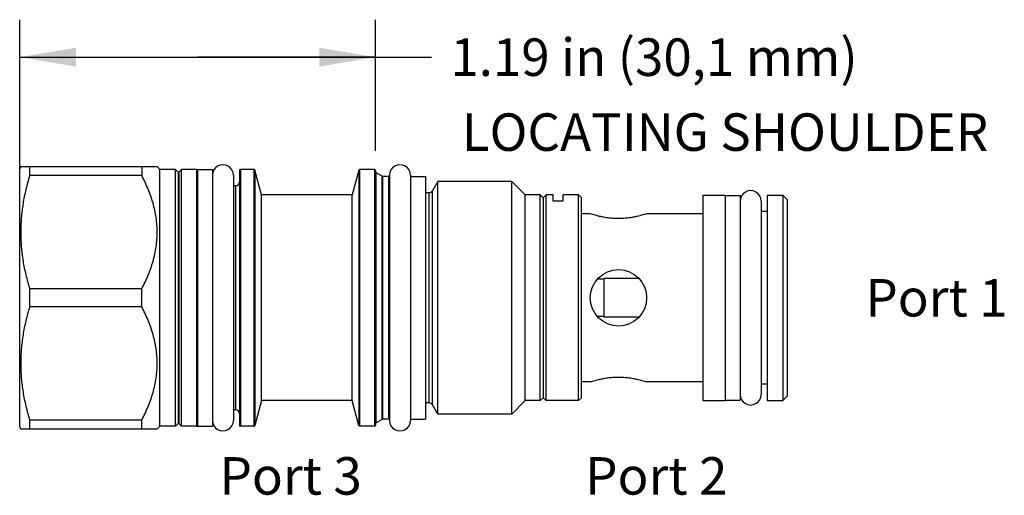
# Model space of a CAD drawing. Units: inches. Extents: x 3.68 to 6.97, y 6.34 to 7.93.
import ezdxf

# ---------------------------------------------------------------- set-up
doc = ezdxf.new("R2010")
doc.units = ezdxf.units.IN
doc.header["$LTSCALE"] = 0.935
doc.header["$MEASUREMENT"] = 0
doc.layers.get('0').update_dxf_attribs({"linetype": 'CONTINUOUS'})
doc.layers.add('126-300_HEX_FEATURES', color=7, linetype='CONTINUOUS')
doc.layers.add('THREAD', color=7, linetype='CONTINUOUS')
doc.styles.get("Standard").update_dxf_attribs({"font": 'txt', "width": 0.8})
doc.dimstyles.new('DIMSTYLE_1', dxfattribs={"dimtxt": 0.125, "dimasz": 0.1875, "dimexe": 0.125, "dimexo": 0.0625, "dimgap": 0.0625, "dimtad": 0, "dimtih": 1, "dimtoh": 1, "dimzin": 4, "dimdsep": 46, "dimtxsty": 'STANDARD', "dimblk": '_FILLED', "dimblk1": '_FILLED', "dimblk2": '_FILLED', "dimcen": 0.09, "dimadec": 3, "dimazin": 1, "dimtfac": 1, "dimtdec": 3, "dimtofl": 0, "dimtmove": 0, "dimatfit": 3, "dimldrblk": '_FILLED', "dimfxl": 1, "dimtolj": 1, "dimtzin": 4, "dimarcsym": 0})

# ---------------------------------------------------------------- blocks, each defined once
blk = doc.blocks.new('_FILLED')
at = {"color": 0, "linetype": 'BYBLOCK'}
blk.add_solid([(0, 0), (-1, 0.167), (-1, -0.167)], dxfattribs=at)
blk = doc.blocks.new('*D0')
at = {"color": 6, "linetype": 'CONTINUOUS'}
for p, q in [((3.681, 7.0626), (3.681, 7.9276)), ((4.868, 7.4901), (4.868, 7.9276)), ((3.681, 7.8026), (4.2745, 7.8026)), ((4.868, 7.8026), (4.2745, 7.8026)), ((4.2745, 7.8026), (5.0555, 7.8026))]:
    blk.add_line(p, q, dxfattribs=at)
at = {"color": 6, "linetype": 'CONTINUOUS', "xscale": 0.1875, "yscale": 0.1875, "zscale": 0.1875, "rotation": 180}
blk.add_blockref('_FILLED', (3.681, 7.8026), dxfattribs=at)
at = {"color": 6, "linetype": 'CONTINUOUS', "xscale": 0.1875, "yscale": 0.1875, "zscale": 0.1875}
blk.add_blockref('_FILLED', (4.868, 7.8026), dxfattribs=at)
at = {"color": 6, "linetype": 'CONTINUOUS', "insert": (5.118, 7.8651), "char_height": 0.125, "width": 1.7, "attachment_point": 1, "line_spacing_factor": 0.9}
blk.add_mtext('1.19 in (30,1 mm)', dxfattribs=at)

msp = doc.modelspace()

# ---------------------------------------------------------------- linework, layer by layer
at = {"color": 7, "linetype": 'CONTINUOUS'}
for p, q in [((3.686, 7.4386), (3.681, 7.43)), ((3.681, 6.57), (3.681, 7.43)), ((3.6853, 7.4375), (4.14, 7.4375)), ((3.7151, 7.4079), (3.7151, 7.4375)), ((4.0885, 7.4375), (4.0885, 7.4079)), ((4.149, 7.4285), (4.14, 7.4375)), ((4.149, 6.5715), (4.149, 7.4285)), ((4.201, 7.4285), (4.149, 7.4285)), ((4.201, 6.5715), (4.201, 7.4285)), ((4.2095, 7.4192), (4.201, 7.4285)), ((4.221, 7.4285), (4.2125, 7.4192)), ((4.221, 6.5715), (4.221, 7.4285)), ((4.271, 7.4285), (4.221, 7.4285)), ((4.271, 7.4285), (4.271, 6.5715)), ((4.274, 7.428), (4.274, 6.572)), ((4.274, 7.428), (4.324, 7.428)), ((4.324, 7.428), (4.324, 6.572)), ((4.415, 7.4255), (4.415, 6.5745)), ((4.418, 7.4285), (4.418, 6.5715)), ((4.4627, 7.4285), (4.418, 7.4285)), ((4.4627, 7.4285), (4.4627, 6.5715)), ((4.4656, 7.4263), (4.4656, 6.5737)), ((4.4879, 7.343), (4.4656, 7.4263)), ((4.8124, 7.4253), (4.7904, 7.343)), ((4.8124, 7.4253), (4.8124, 6.5747)), ((4.8153, 7.4275), (4.8153, 6.5725)), ((4.865, 7.4275), (4.8153, 7.4275)), ((4.865, 7.4275), (4.865, 6.5725)), ((4.0885, 7.4079), (3.7151, 7.4079)), ((4.2095, 7.4192), (4.2095, 6.5808)), ((4.2125, 7.4192), (4.2125, 6.5808)), ((4.394, 7.409), (4.394, 6.591)), ((4.868, 7.4245), (4.868, 6.5755)), ((4.8705, 6.5829), (4.8705, 7.4171)), ((4.8902, 6.5943), (4.8902, 7.4057)), ((4.8927, 6.595), (4.8927, 7.405)), ((4.912, 7.405), (4.912, 6.595)), ((4.915, 7.409), (4.915, 6.591)), ((4.985, 7.409), (4.985, 6.591)), ((4.985, 7.4045), (5.035, 7.4045)), ((5.035, 7.4045), (5.035, 6.5955)), ((4.402, 7.374), (4.394, 7.374)), ((4.402, 6.626), (4.402, 7.374)), ((4.4879, 6.657), (4.4879, 7.343)), ((4.7904, 7.343), (4.4879, 7.343)), ((5.0475, 6.6495), (5.0475, 7.3505)), ((5.0588, 6.643), (5.0588, 7.357)), ((5.418, 6.657), (5.418, 7.343)), ((5.428, 7.333), (5.418, 7.343)), ((5.438, 7.343), (5.428, 7.333)), ((5.428, 7.333), (5.428, 6.667)), ((5.438, 6.657), (5.438, 7.343)), ((5.461, 7.3229), (5.461, 7.343)), ((5.495, 7.3229), (5.495, 7.343)), ((5.546, 6.657), (5.546, 7.343)), ((5.556, 7.333), (5.546, 7.343)), ((5.556, 6.667), (5.556, 7.333)), ((5.961, 7.3425), (6.035, 7.3425)), ((5.961, 7.3425), (5.961, 6.6575)), ((6.035, 7.3425), (6.035, 6.6575)), ((6.035, 7.3415), (6.085, 7.3415)), ((6.085, 7.3415), (6.085, 6.6585)), ((6.175, 7.3425), (6.227, 7.3425)), ((6.175, 7.3425), (6.175, 6.6575)), ((6.227, 7.3425), (6.242, 7.3275)), ((6.227, 7.3425), (6.227, 6.6575)), ((6.242, 7.3275), (6.242, 6.6725)), ((5.495, 7.3229), (5.461, 7.3229)), ((6.155, 7.3225), (6.155, 6.6775)), ((5.585, 7.2805), (5.556, 7.2805)), ((5.961, 7.2805), (5.773, 7.2805)), ((6.175, 7.288), (6.155, 7.288)), ((5.7474, 7.064), (5.6314, 7.064)), ((5.6314, 6.936), (5.6314, 7.064)), ((5.6314, 7.0622), (5.6091, 7.0622)), ((3.7151, 6.9704), (3.7151, 7.0296)), ((4.0885, 7.0296), (3.7151, 7.0296)), ((4.0885, 6.9704), (4.0885, 7.0296)), ((4.0885, 6.9704), (3.7151, 6.9704)), ((5.6314, 6.9378), (5.6091, 6.9378)), ((5.7474, 6.936), (5.6314, 6.936)), ((5.585, 6.7195), (5.556, 6.7195)), ((5.961, 6.7195), (5.773, 6.7195)), ((6.175, 6.712), (6.155, 6.712)), ((6.227, 6.6575), (6.242, 6.6725)), ((4.4879, 6.657), (4.4656, 6.5737)), ((4.7904, 6.657), (4.4879, 6.657)), ((4.8124, 6.5747), (4.7904, 6.657)), ((5.428, 6.667), (5.418, 6.657)), ((5.438, 6.657), (5.428, 6.667)), ((5.556, 6.667), (5.546, 6.657)), ((5.961, 6.6575), (6.035, 6.6575)), ((6.035, 6.6585), (6.085, 6.6585)), ((6.175, 6.6575), (6.227, 6.6575)), ((4.402, 6.626), (4.394, 6.626)), ((3.7151, 6.5625), (3.7151, 6.5921)), ((4.0885, 6.5921), (3.7151, 6.5921)), ((4.0885, 6.5625), (4.0885, 6.5921)), ((4.149, 6.5715), (4.14, 6.5625)), ((4.201, 6.5715), (4.149, 6.5715)), ((4.2095, 6.5808), (4.201, 6.5715)), ((4.221, 6.5715), (4.2125, 6.5808)), ((4.271, 6.5715), (4.221, 6.5715)), ((4.274, 6.572), (4.324, 6.572)), ((4.4627, 6.5715), (4.418, 6.5715)), ((4.865, 6.5725), (4.8153, 6.5725)), ((4.985, 6.5955), (5.035, 6.5955)), ((3.686, 6.5614), (3.681, 6.57)), ((3.6853, 6.5625), (4.14, 6.5625))]:
    msp.add_line(p, q, dxfattribs=at)
msp.add_circle((5.679, 7), 0.094, dxfattribs=at)
for centre, radius, start, end in [((4.271, 7.4255), 0.003, 0, 90), ((4.418, 7.4255), 0.003, 90, 180), ((4.4627, 7.4255), 0.003, 15, 90), ((4.8153, 7.4245), 0.003, 90, 165), ((4.865, 7.4245), 0.003, 360, 90), ((4.211, 7.4205), 0.002, 222.3553, 317.6447), ((4.873, 7.4214), 0.005, 180, 240), ((4.8927, 7.41), 0.005, 240, 270), ((4.912, 7.402), 0.003, 0, 90), ((4.402, 7.387), 0.013, 270, 360), ((5.0475, 7.3635), 0.013, 270, 330), ((5.0475, 6.6365), 0.013, 30, 90), ((4.402, 6.613), 0.013, 0, 90), ((4.211, 6.5795), 0.002, 42.3553, 137.6447), ((4.271, 6.5745), 0.003, 270, 360), ((4.418, 6.5745), 0.003, 180, 270), ((4.4627, 6.5745), 0.003, 270, 345), ((4.8153, 6.5755), 0.003, 195, 270), ((4.865, 6.5755), 0.003, 270, 0), ((4.873, 6.5786), 0.005, 120, 180), ((4.8927, 6.59), 0.005, 90, 120), ((4.912, 6.598), 0.003, 270, 360)]:
    msp.add_arc(centre, radius, start, end, dxfattribs=at)
for centre, major_axis, start_param, end_param in [((4.359, 7.409), (0.035, 0), 0, 3.141593), ((4.95, 7.409), (0.035, 0), 0, 3.141593), ((6.12, 7.3225), (0.035, 0), 0, 3.141593), ((6.12, 6.6775), (0, 0.035), -4.712389, -1.570796), ((4.359, 6.591), (0, 0.035), -4.712389, -1.570796), ((4.95, 6.591), (0, 0.035), -4.712389, -1.570796)]:
    msp.add_ellipse(centre, major_axis=major_axis, ratio=1, start_param=start_param, end_param=end_param, dxfattribs=at)
for points, knots in [([(3.7151, 7.0296), (3.7105, 7.045), (3.7021, 7.0761), (3.6942, 7.1154), (3.6897, 7.1471), (3.6872, 7.1709), (3.6857, 7.1948), (3.6852, 7.2188), (3.6857, 7.2427), (3.6872, 7.2666), (3.6897, 7.2904), (3.6942, 7.3221), (3.7021, 7.3615), (3.7105, 7.3925), (3.7151, 7.4079)], [0, 0, 0, 0, 0.125557, 0.250668, 0.313088, 0.375436, 0.437731, 0.5, 0.562269, 0.624564, 0.686912, 0.749332, 0.874443, 1, 1, 1, 1]), ([(4.0885, 7.0296), (4.0961, 7.0444), (4.1068, 7.0671), (4.1186, 7.0982), (4.1261, 7.1218), (4.1322, 7.1457), (4.1367, 7.1699), (4.1394, 7.1943), (4.1403, 7.2188), (4.1394, 7.2433), (4.1367, 7.2676), (4.1322, 7.2918), (4.1261, 7.3158), (4.1186, 7.3394), (4.1068, 7.3704), (4.0961, 7.3931), (4.0885, 7.4079)], [0, 0, 0, 0, 0.126456, 0.189288, 0.251838, 0.314139, 0.376224, 0.438154, 0.5, 0.561846, 0.623776, 0.685861, 0.748162, 0.810713, 0.873544, 1, 1, 1, 1]), ([(5.773, 7.2805), (5.7706, 7.2797), (5.7615, 7.2768), (5.7476, 7.2729), (5.7335, 7.2698), (5.7233, 7.2679), (5.715, 7.2667), (5.7064, 7.2656), (5.6974, 7.2649), (5.6883, 7.2644), (5.679, 7.2642), (5.6697, 7.2644), (5.6606, 7.2649), (5.6516, 7.2656), (5.643, 7.2667), (5.6347, 7.2679), (5.6246, 7.2698), (5.6104, 7.2729), (5.5965, 7.2768), (5.5874, 7.2797), (5.585, 7.2805)], [0, 0, 0, 0, 0.039626, 0.149685, 0.225238, 0.266972, 0.310868, 0.356538, 0.40358, 0.451551, 0.499995, 0.548439, 0.59641, 0.643452, 0.689123, 0.733019, 0.774754, 0.85031, 0.960372, 1, 1, 1, 1]), ([(3.7151, 6.5921), (3.7105, 6.6075), (3.7021, 6.6385), (3.6942, 6.6779), (3.6897, 6.7096), (3.6872, 6.7334), (3.6857, 6.7573), (3.6852, 6.7812), (3.6857, 6.8052), (3.6872, 6.8291), (3.6897, 6.8529), (3.6942, 6.8846), (3.7021, 6.9239), (3.7105, 6.955), (3.7151, 6.9704)], [0, 0, 0, 0, 0.125557, 0.250668, 0.313088, 0.375436, 0.437731, 0.5, 0.562269, 0.624564, 0.686912, 0.749332, 0.874443, 1, 1, 1, 1]), ([(4.0885, 6.5921), (4.0961, 6.6069), (4.1068, 6.6296), (4.1186, 6.6606), (4.1261, 6.6842), (4.1322, 6.7082), (4.1367, 6.7324), (4.1394, 6.7567), (4.1403, 6.7812), (4.1394, 6.8057), (4.1367, 6.8301), (4.1322, 6.8543), (4.1261, 6.8782), (4.1186, 6.9018), (4.1068, 6.9329), (4.0961, 6.9556), (4.0885, 6.9704)], [0, 0, 0, 0, 0.126456, 0.189288, 0.251838, 0.314139, 0.376224, 0.438154, 0.5, 0.561846, 0.623776, 0.685861, 0.748162, 0.810713, 0.873544, 1, 1, 1, 1]), ([(5.585, 6.7195), (5.5874, 6.7203), (5.5965, 6.7232), (5.6104, 6.7271), (5.6245, 6.7302), (5.6347, 6.7321), (5.643, 6.7333), (5.6516, 6.7344), (5.6606, 6.7351), (5.6697, 6.7356), (5.679, 6.7358), (5.6883, 6.7356), (5.6974, 6.7351), (5.7064, 6.7344), (5.715, 6.7333), (5.7233, 6.7321), (5.7334, 6.7302), (5.7476, 6.7271), (5.7615, 6.7232), (5.7706, 6.7203), (5.773, 6.7195)], [0, 0, 0, 0, 0.039627, 0.149686, 0.225239, 0.266973, 0.310869, 0.356539, 0.403581, 0.451552, 0.499996, 0.54844, 0.596411, 0.643452, 0.689123, 0.733019, 0.774754, 0.85031, 0.960372, 1, 1, 1, 1])]:
    msp.add_open_spline(points, degree=3, knots=knots, dxfattribs=at)
at = {"layer": '126-300_HEX_FEATURES', "color": 7, "linetype": 'CONTINUOUS'}
msp.add_line((4.7904, 6.657), (4.7904, 7.343), dxfattribs=at)
at = {"layer": 'THREAD', "color": 7, "linetype": 'CONTINUOUS'}
for p, q in [((4.8902, 7.4057), (4.8705, 7.4171)), ((4.912, 7.405), (4.8927, 7.405)), ((5.0764, 7.3875), (5.0588, 7.357)), ((5.0764, 6.6125), (5.0764, 7.3875)), ((5.3235, 7.3875), (5.0764, 7.3875)), ((5.3235, 6.6125), (5.3235, 7.3875)), ((5.368, 7.343), (5.3235, 7.3875)), ((5.0475, 7.3505), (5.035, 7.3505)), ((5.368, 6.657), (5.368, 7.343)), ((5.418, 7.343), (5.368, 7.343)), ((5.461, 7.343), (5.438, 7.343)), ((5.546, 7.343), (5.495, 7.343)), ((5.0475, 6.6495), (5.035, 6.6495)), ((5.0764, 6.6125), (5.0588, 6.643)), ((5.368, 6.657), (5.3235, 6.6125)), ((5.418, 6.657), (5.368, 6.657)), ((5.546, 6.657), (5.438, 6.657)), ((5.3235, 6.6125), (5.0764, 6.6125)), ((4.8902, 6.5943), (4.8705, 6.5829)), ((4.912, 6.595), (4.8927, 6.595))]:
    msp.add_line(p, q, dxfattribs=at)

# ---------------------------------------------------------------- texts
at = {"color": 2, "linetype": 'CONTINUOUS', "char_height": 0.125, "attachment_point": 1, "line_spacing_factor": 0.6}
for s, insert, width in [(' LOCATING SHOULDER', (5.118, 7.6152), 1.8), ('Port 1', (6.503, 7.0626), 0.6), ('Port 3', (4.348, 6.4686), 0.6), ('Port 2', (5.568, 6.4686), 0.6)]:
    msp.add_mtext(s, dxfattribs=dict(at, insert=insert, width=width))

# ---------------------------------------------------------------- dimensions: what is measured, and where the dimension line sits
at = {"color": 6, "linetype": 'CONTINUOUS'}
dim = msp.add_linear_dim(base=(3.681, 7.8026), p1=(4.868, 7.4276), p2=(3.681, 7.0001), angle=180, text='<> in (30,1 mm)', dimstyle='DIMSTYLE_1', dxfattribs=at)
dim.commit()
dim.dimension.update_dxf_attribs({"geometry": '*D0', "text_midpoint": (5.968, 7.8026), "dimtype": 160})

doc.saveas('drawing.dxf')
